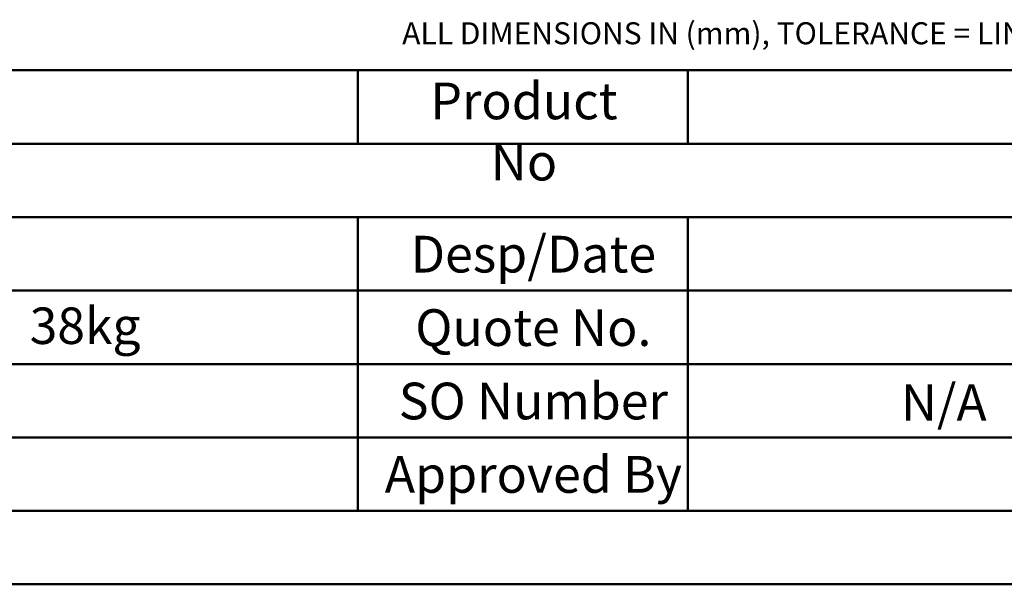
# Model space of a CAD drawing. Units: millimetres. Extents: x 65 to 5840, y 100 to 4100.
# Drawn here: x 2339 to 3681, y 100 to 869 of the extents above; entities that cross this region are included whole.
import ezdxf
from ezdxf.enums import TextEntityAlignment as Align

# ---------------------------------------------------------------- set-up
doc = ezdxf.new("R2010")
doc.units = ezdxf.units.MM
doc.header["$LTSCALE"] = 20
doc.layers.add('Title (ISO)', color=7, linetype='Continuous', lineweight=50)
doc.styles.add('Note Text (ISO)', font='tahoma.ttf')
doc.styles.add('Text Style101', font='tahomabd.ttf')
doc.styles.add('Text Style102', font='tahomabd.ttf')
doc.styles.add('Text Style49', font='tahoma.ttf')

# ---------------------------------------------------------------- blocks, each defined once
blk = doc.blocks.new('Title Blocks Moffat2018')
at = {"layer": 'Title (ISO)'}
for p, q in [((113.301, 117.134), (318.301, 117.134)), ((248.301, 117.134), (248.301, 112.134)), ((270.783, 112.134), (270.783, 117.134)), ((113.301, 112.134), (258.301, 112.134)), ((248.301, 112.134), (318.301, 112.134)), ((117.049, 107.134), (248.301, 107.134)), ((248.301, 107.134), (318.301, 107.134)), ((248.301, 107.134), (248.301, 87.134)), ((270.783, 87.134), (270.783, 107.134)), ((113.301, 102.134), (318.301, 102.134)), ((113.301, 97.134), (258.301, 97.134)), ((248.301, 97.134), (318.301, 97.134)), ((113.301, 92.134), (258.301, 92.134)), ((248.301, 92.134), (318.301, 92.134)), ((113.301, 87.134), (318.301, 87.134)), ((113.301, 82.134), (318.301, 82.134))]:
    blk.add_line(p, q, dxfattribs=at)
at = {"layer": 'Title (ISO)', "style": 'Note Text (ISO)'}
blk.add_text('SO Number', height=2.5, rotation=359.99744, dxfattribs=at).set_placement((260.255, 95.865), align=Align.TOP_CENTER)
blk.add_text('Approved By', height=2.5, dxfattribs=at).set_placement((260.255, 90.865), align=Align.TOP_CENTER)
for s, insert, char_height, width, attachment_point in [('\\fTahoma|b0|i0;\\H1.5000;ALL DIMENSIONS IN (mm), TOLERANCE = LINEAR ± 0.5mm, ANGULAR ± 0.5mm (OR AS STATED). ALL SHARP EDGES TO BE REMOVED FROM SHEET METAL PARTS.', (324.056, 118.407), 1.5, 152.57491, 5), ('\\fTahoma|b0|i0;\\H2.4855;38kg', (229.714, 100.984), 2.48551, 20.02525, 2)]:
    blk.add_mtext(s, dxfattribs=dict(at, insert=insert, char_height=char_height, width=width, attachment_point=attachment_point))
at = {"layer": 'Title (ISO)', "char_height": 2.5, "width": 18, "attachment_point": 2, "rotation": 0, "style": 'Note Text (ISO)'}
for s, insert in [('\\fTahoma|b0|i0;Product No', (259.615, 116.301)), ('\\fTahoma|b0|i0;Desp/Date', (260.255, 105.865)), ('\\fTahoma|b0|i0;Quote No.', (260.255, 100.865))]:
    blk.add_mtext(s, dxfattribs=dict(at, insert=insert))
at = {"layer": 'Title (ISO)', "style": 'Text Style49'}
for tag, p in [('Product_No', (287.615, 116.301)), ('SMStyle', (165.89, 106.037)), ('Thickness', (230.108, 106.037)), ('Legacy', (165.89, 101.037)), ('Quote', (288.255, 100.865))]:
    blk.add_attdef(tag, text='', height=2.486, dxfattribs=at).set_placement(p, align=Align.TOP_CENTER)
at = {"layer": 'Title (ISO)'}
for tag, p, height, style in [('PROJECT_001', (180.074, 113.497), 2.486, 'Text Style49'), ('TITLE_001', (188.359, 108.509), 2.486, 'Text Style49'), ('REVISION_NUMBER_001', (388.819, 89.634), 5, 'Text Style102'), ('CREATION_DATE_001', (350.412, 88.606), 2.486, 'Text Style49'), ('Sheet_Size_001', (393.065, 83.387), 2.5, 'Text Style101')]:
    blk.add_attdef(tag, p, '', height=height, dxfattribs=dict(at, style=style))
at = {"layer": 'Title (ISO)', "style": 'Text Style49'}
for tag, p, rotation in [('SO_001', (285.301, 93.267), 359.99337), ('Initial_View_Scale_001', (345.279, 83.392), 0.00585)]:
    blk.add_attdef(tag, p, '', height=2.486, rotation=rotation, dxfattribs=at)

msp = doc.modelspace()

# ---------------------------------------------------------------- block references
ref = msp.add_blockref('Title Blocks Moffat2018', (-2166.02, -1542.68), dxfattribs=dict(xscale=20, yscale=20, zscale=20))
ref.add_attrib('SO_001', 'N/A', (3539.99, 322.66), dxfattribs={"layer": 'Title (ISO)', "height": 49.71, "rotation": 359.99337, "style": 'Text Style49'})

doc.saveas('drawing.dxf')
